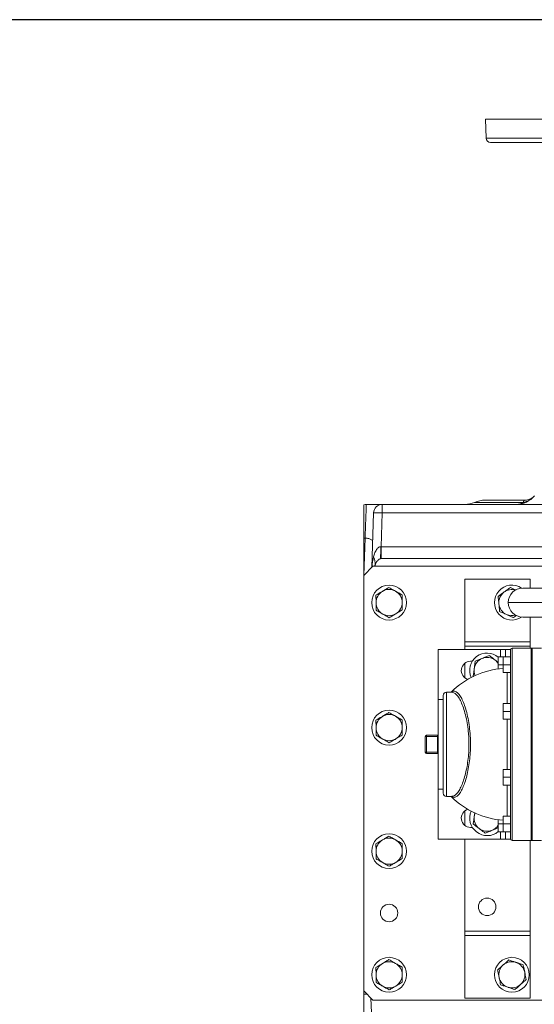
# Model space of a CAD drawing. Units: millimetres. Extents: x 11 to 1180, y 5 to 832.
# Drawn here: x 402 to 491, y 663 to 832 of the extents above; entities that cross this region are included whole.
import ezdxf

# ---------------------------------------------------------------- set-up
doc = ezdxf.new("R2010")
doc.units = ezdxf.units.MM
doc.layers.add('SLD-0', color=7, linetype='Continuous')

msp = doc.modelspace()

# ---------------------------------------------------------------- linework, layer by layer
at = {"color": 7, "linetype": 'Continuous', "lineweight": 15}
for p, q in [((482.51734, 814.890757), (482.631751, 811.614572)), ((590.781656, 814.890757), (482.51734, 814.890757)), ((590.749167, 810.890749), (483.381294, 810.890749)), ((464.781583, 747.191846), (464.781583, 748.639494)), ((464.781583, 748.639494), (520.751984, 748.639494)), ((482.503594, 749.389499), (489.368246, 749.389499)), ((462.954134, 737.788796), (463.282496, 747.191846)), ((464.781583, 747.191846), (464.578584, 741.378635)), ((520.751984, 747.191846), (464.781583, 747.191846)), ((461.592347, 742.859229), (461.592347, 736.427001)), ((464.578584, 739.320985), (464.578584, 741.378635)), ((464.578584, 741.378635), (721.106098, 741.378635)), ((463.528947, 738.227814), (463.434443, 738.014496)), ((464.578584, 739.320985), (464.483172, 739.319406)), ((721.106098, 739.320985), (464.578584, 739.320985)), ((463.179842, 738.014496), (461.579845, 736.414499)), ((722.479836, 738.014496), (463.179842, 738.014496)), ((461.579845, 736.414499), (461.579845, 664.989501)), ((490.254842, 735.764503), (479.004838, 735.764503)), ((479.004838, 725.0145), (479.004838, 735.764503)), ((490.254842, 734.2645), (490.254842, 735.764503)), ((488.954843, 734.2645), (506.454841, 734.2645)), ((487.340741, 729.179553), (487.850629, 729.5468)), ((506.454841, 729.264497), (488.954843, 729.264497)), ((490.254842, 725.0145), (490.254842, 729.264497)), ((479.004838, 724.264502), (479.004838, 725.0145)), ((479.004838, 725.0145), (490.254842, 725.0145)), ((490.254842, 725.0145), (490.254842, 724.264502)), ((474.405967, 723.706915), (474.405967, 715.083017)), ((485.123277, 723.706915), (474.405967, 723.706915)), ((490.254842, 724.264502), (479.004838, 724.264502)), ((479.004838, 724.264502), (479.004838, 723.706915)), ((485.982031, 723.706915), (485.123277, 723.706915)), ((485.982031, 723.706915), (486.840845, 723.706915)), ((485.982031, 723.706915), (485.982031, 722.412243)), ((486.840845, 723.706915), (486.840845, 723.635367)), ((486.840845, 723.635367), (486.840845, 722.412243)), ((490.419225, 723.921619), (487.127089, 723.921619)), ((490.254842, 723.921619), (490.254842, 724.264502)), ((490.598143, 723.921619), (490.419225, 723.921619)), ((490.419225, 723.921619), (490.419225, 690.85738)), ((492.185645, 723.921619), (490.598143, 723.921619)), ((490.598143, 690.85738), (490.598143, 723.921619)), ((479.004838, 721.355825), (479.004838, 718.823172)), ((480.284289, 721.676997), (479.962215, 721.676997)), ((484.741524, 722.412243), (484.741524, 721.076309)), ((484.741524, 722.412243), (485.600338, 722.412243)), ((485.600338, 722.412243), (486.840845, 722.412243)), ((485.600338, 722.412243), (485.600338, 721.076309)), ((486.840845, 722.412243), (486.840845, 722.26791)), ((486.840845, 722.26791), (486.840845, 692.511089)), ((484.741524, 721.076309), (485.600338, 721.076309)), ((484.741524, 721.076309), (484.741524, 720.358617)), ((485.600338, 721.076309), (486.840845, 721.076309)), ((485.600338, 721.076309), (485.600338, 719.740383)), ((485.600338, 719.740383), (486.840845, 719.740383)), ((480.426193, 719.103351), (480.504372, 719.042941)), ((476.723381, 716.359309), (475.837276, 716.359309)), ((475.264781, 715.083017), (474.405967, 715.083017)), ((474.405967, 715.083017), (474.405967, 699.695981)), ((475.264781, 715.786807), (475.264781, 698.992192)), ((485.600338, 714.394688), (486.840845, 714.394688)), ((485.600338, 714.394688), (485.600338, 713.058762)), ((485.600338, 713.058762), (486.840845, 713.058762)), ((485.600338, 713.058762), (485.600338, 711.722835)), ((486.840845, 713.082432), (486.840845, 713.058762)), ((486.840845, 713.058762), (486.840845, 713.053673)), ((485.600338, 711.722835), (486.840845, 711.722835)), ((472.169482, 708.727516), (472.384483, 708.727516)), ((472.169482, 708.727516), (472.169482, 706.051483)), ((474.262536, 708.942517), (472.384483, 708.942517)), ((472.384483, 708.727516), (472.384483, 708.942517)), ((472.384483, 708.727516), (474.262536, 708.727516)), ((472.384483, 706.051483), (472.384483, 708.727516)), ((474.262536, 708.727516), (474.262536, 708.942517)), ((474.262536, 708.727516), (474.262536, 706.051483)), ((472.169482, 706.051483), (472.384483, 706.051483)), ((474.262536, 706.051483), (472.384483, 706.051483)), ((472.384483, 705.836482), (472.384483, 706.051483)), ((474.262536, 705.836482), (474.262536, 706.051483)), ((472.384483, 705.836482), (474.262536, 705.836482)), ((485.600338, 703.056164), (486.840845, 703.056164)), ((485.600338, 703.056164), (485.600338, 701.720237)), ((485.600338, 701.720237), (486.840845, 701.720237)), ((485.600338, 701.720237), (485.600338, 700.384311)), ((486.840845, 701.725326), (486.840845, 701.720237)), ((486.840845, 701.720237), (486.840845, 701.696567)), ((474.405967, 699.695981), (475.264781, 699.695981)), ((474.405967, 699.695981), (474.405967, 691.072083)), ((485.600338, 700.384311), (486.840845, 700.384311)), ((475.837276, 698.41969), (476.724588, 698.41969)), ((479.004838, 695.955827), (479.004838, 693.423174)), ((480.687984, 695.641331), (480.600089, 694.990701)), ((484.741524, 694.420382), (484.741524, 693.70269)), ((485.600338, 695.038616), (486.840845, 695.038616)), ((485.600338, 695.038616), (485.600338, 693.70269)), ((479.962215, 693.102002), (480.284289, 693.102002)), ((484.741524, 693.70269), (485.600338, 693.70269)), ((484.741524, 693.70269), (484.741524, 692.366756)), ((485.600338, 693.70269), (486.840845, 693.70269)), ((485.600338, 693.70269), (485.600338, 692.366756)), ((486.840845, 692.511089), (486.840845, 692.366756)), ((485.123277, 691.072083), (474.405967, 691.072083)), ((479.004838, 691.072083), (479.004838, 675.264499)), ((484.741524, 692.366756), (485.600338, 692.366756)), ((485.123277, 691.072083), (485.982031, 691.072083)), ((485.600338, 692.366756), (486.840845, 692.366756)), ((485.982031, 692.366756), (485.982031, 691.072083)), ((485.982031, 691.072083), (486.840845, 691.072083)), ((486.840845, 692.366756), (486.840845, 691.143631)), ((486.840845, 691.143631), (486.840845, 691.072083)), ((487.127089, 690.85738), (490.419225, 690.85738)), ((490.254842, 675.264499), (490.254842, 690.85738)), ((490.419225, 690.85738), (490.598143, 690.85738)), ((490.598143, 690.85738), (492.185645, 690.85738)), ((479.004838, 675.264499), (490.254842, 675.264499)), ((479.004838, 674.514498), (479.004838, 675.264499)), ((479.004838, 663.764499), (479.004838, 674.514498)), ((490.254842, 674.514498), (479.004838, 674.514498)), ((490.254842, 675.264499), (490.254842, 674.514498)), ((490.254842, 663.764499), (490.254842, 674.514498)), ((461.579845, 664.989501), (463.179842, 663.3895)), ((461.592347, 664.440095), (461.592347, 664.976999)), ((462.902621, 661.270372), (462.815911, 663.753427)), ((479.004838, 663.764499), (490.254842, 663.764499)), ((463.179842, 663.3895), (506.709152, 663.3895))]:
    msp.add_line(p, q, dxfattribs=at)
at = {"color": 8, "linetype": 'Continuous', "lineweight": 15}
for p, q in [((482.631751, 811.614572), (590.734833, 811.614572)), ((480.65538, 748.992443), (489.08987, 748.992443)), ((461.81953, 742.85233), (461.595253, 736.429914)), ((486.454838, 731.764502), (508.954839, 731.764502)), ((485.123277, 723.706915), (485.123277, 722.412243)), ((487.127089, 690.85738), (487.127089, 723.921619)), ((486.283184, 719.740383), (486.283184, 714.394688)), ((475.837276, 698.41969), (475.837276, 716.359309)), ((486.283184, 711.722835), (486.283184, 703.056164)), ((474.262536, 708.727516), (474.405967, 708.727516)), ((474.262536, 706.051483), (474.405967, 706.051483)), ((486.283184, 700.384311), (486.283184, 695.038616)), ((485.123277, 692.366756), (485.123277, 691.072083)), ((462.113634, 664.455704), (461.592347, 664.440095))]:
    msp.add_line(p, q, dxfattribs=at)
at = {"color": 7, "linetype": 'Continuous', "lineweight": 15}
for centre, radius in [((465.954841, 731.7645), 3), ((465.954841, 710.2645), 3), ((465.954841, 689.0145), 3), ((482.829841, 679.4395), 1.5), ((465.954841, 678.3895), 1.5), ((465.954841, 667.7645), 3), ((487.079841, 667.7645), 3)]:
    msp.add_circle(centre, radius, dxfattribs=at)
for centre, radius, start, end in [((483.381291, 811.64075), 0.75, 182, 270), ((487.836008, 752.6395), 4, 270, 321.48443095), ((464.781587, 747.1395), 1.5, 90, 178), ((479.012531, 752.6395), 4, 270, 294.2496286), ((482.503591, 744.8895), 4.5, 90, 114.2496286), ((464.03204, 736.439261), 10.778678, 86.012465, 93.987535), ((355.480926, 742.970658), 109.063382, 358.08147858, 359.162033), ((460.759335, 738.475969), 2.780707, 354.88001513, 24.50106664), ((465.954841, 731.7645), 2.25, 120.69510171, 180.69510171), ((465.954841, 731.7645), 2.25, 60.69510171, 120.69510171), ((465.954841, 731.7645), 2.25, 0.69510171, 60.69510171), ((487.079841, 731.7645), 3, 56.1552521, 303.84474791), ((487.079841, 731.7645), 2.25, 125.76338335, 185.76338335), ((487.079841, 731.7645), 2.25, 73.98279908, 125.76338335), ((488.954841, 731.7645), 2.5, 90, 180), ((465.954841, 731.7645), 2.25, 180.69510171, 240.69510171), ((465.954841, 731.7645), 2.25, 300.69510171, 0.69510171), ((487.079841, 731.7645), 2.25, 185.76338335, 245.76338335), ((488.954841, 731.7645), 2.5, 180, 270), ((465.954841, 731.7645), 2.25, 240.69510171, 300.69510171), ((487.079841, 731.7645), 2.25, 245.76338335, 286.0172009), ((482.829841, 720.0895), 3, 50.41456333, 203.81296327), ((487.127092, 723.63537), 0.28625, 90, 180), ((479.962218, 720.0895), 1.5875, 90, 253.73623121), ((482.829841, 720.0895), 2.25, 112.30692092, 172.30692092), ((482.829841, 720.0895), 2.25, 52.30692092, 112.30692092), ((482.829841, 720.0895), 2.25, 31.82773674, 52.30692092), ((486.651345, 706.288541), 14.199098, 94.24487994, 134.82574732), ((482.829841, 720.0895), 2.25, 172.30692092, 203.07363111), ((475.83728, 715.786808), 0.5725, 90, 180), ((465.954841, 710.2645), 2.25, 120.69510171, 180.69510171), ((465.954841, 710.2645), 2.25, 60.69510171, 120.69510171), ((465.954841, 710.2645), 2.25, 0.69510171, 60.69510171), ((465.954841, 710.2645), 2.25, 180.69510171, 240.69510171), ((465.954841, 710.2645), 2.25, 300.69510171, 0.69510171), ((465.954841, 710.2645), 2.25, 240.69510171, 300.69510171), ((472.38448, 708.727517), 0.215, 90, 180), ((474.262536, 709.157517), 0.215, 270, 311.84573713), ((472.38448, 706.051482), 0.215, 180, 270), ((474.262536, 705.621482), 0.215, 48.15426287, 90), ((475.83728, 698.992191), 0.5725, 180, 270), ((486.651345, 708.490458), 14.199098, 225.17425268, 265.75512006), ((479.962218, 694.6895), 1.5875, 106.26376879, 270), ((482.829841, 694.6895), 3, 156.18703673, 232.30692092), ((482.829841, 694.6895), 2.25, 172.30692092, 232.30692092), ((482.829841, 694.6895), 2.25, 156.92636889, 172.30692092), ((482.829841, 694.6895), 2.25, 232.30692092, 292.30692092), ((482.829841, 694.6895), 2.25, 292.30692092, 328.17226326), ((465.954841, 689.0145), 2.25, 120.69510171, 180.69510171), ((465.954841, 689.0145), 2.25, 60.69510171, 120.69510171), ((465.954841, 689.0145), 2.25, 0.69510171, 60.69510171), ((482.829841, 694.6895), 3, 232.30692092, 309.58543667), ((487.127092, 691.143629), 0.28625, 180, 270), ((465.954841, 689.0145), 2.25, 180.69510171, 240.69510171), ((465.954841, 689.0145), 2.25, 300.69510171, 0.69510171), ((465.954841, 689.0145), 2.25, 240.69510171, 300.69510171), ((465.954841, 667.7645), 2.25, 120.69510171, 180.69510171), ((465.954841, 667.7645), 2.25, 60.69510171, 120.69510171), ((465.954841, 667.7645), 2.25, 0.69510171, 60.69510171), ((487.079841, 667.7645), 2.25, 131.66085828, 191.66085828), ((487.079841, 667.7645), 2.25, 71.66085828, 131.66085828), ((487.079841, 667.7645), 2.25, 11.66085828, 71.66085828), ((465.954841, 667.7645), 2.25, 180.69510171, 240.69510171), ((465.954841, 667.7645), 2.25, 300.69510171, 0.69510171), ((487.079841, 667.7645), 2.25, 191.66085828, 251.66085828), ((487.079841, 667.7645), 2.25, 311.66085828, 11.66085828), ((465.954841, 667.7645), 2.25, 240.69510171, 300.69510171), ((487.079841, 667.7645), 2.25, 251.66085828, 311.66085828)]:
    msp.add_arc(centre, radius, start, end, dxfattribs=at)
at = {"color": 8, "linetype": 'Continuous', "lineweight": 15}
for centre, radius, start, end in [((487.832042, 751.054652), 2.415541, 271.48796509, 301.38074903), ((488.313498, 752.388178), 3.483357, 282.87826741, 314.23479716)]:
    msp.add_arc(centre, radius, start, end, dxfattribs=at)
msp.add_ellipse((464.410554, 736.5145), major_axis=(0.187078, 5.357221), ratio=0.2798253245, start_param=0.9601607799, end_param=1.331916005, dxfattribs=at)
at = {"color": 7, "linetype": 'Continuous', "lineweight": 15}
for points, knots in [([(490.916215, 750.094711), (490.89935, 750.074113), (490.795761, 749.947602), (490.571322, 749.77581), (490.259199, 749.583654), (489.931458, 749.45951), (489.643306, 749.39364), (489.468678, 749.395178), (489.402854, 749.395757)], [0, 0, 0, 0, 0.0383412641, 0.2354870487, 0.4358738905, 0.6443070138, 0.8659250547, 1, 1, 1, 1]), ([(461.592347, 748.570874), (461.592347, 748.554118), (461.592347, 748.520607), (461.592347, 748.25893), (461.592347, 747.84533), (461.592347, 747.282298), (461.592347, 746.584316), (461.592347, 745.775571), (461.592347, 744.874833), (461.592347, 743.895964), (461.592347, 743.210221), (461.592347, 742.859259)], [0, 0, 0, 0, 0.1106206218, 0.2212411195, 0.3318543602, 0.4424666219, 0.5529732133, 0.6634798314, 0.7738752782, 0.884269698, 1, 1, 1, 1]), ([(462.040872, 748.639494), (462.040872, 748.639494), (462.040872, 748.639494), (462.033504, 748.571636), (462.021436, 748.286501), (462.005808, 747.894131), (461.988763, 747.436724), (461.969268, 746.906123), (461.943503, 746.213002), (461.911292, 745.350884), (461.872505, 744.40354), (461.848125, 743.560196), (461.81959, 743.035935), (461.81959, 742.85229), (461.81959, 742.852285)], [0, 0, 0, 0, 0.0000016186, 0.1235566044, 0.2318195528, 0.343222857, 0.4212279754, 0.5003776757, 0.6087225063, 0.7202100155, 0.8286055816, 0.940154434, 0.9999983814, 1, 1, 1, 1]), ([(464.737833, 748.639494), (464.287675, 748.639494), (463.391259, 748.639494), (462.489693, 748.639494), (462.040872, 748.639494)], [0, 0, 0, 0, 0.5021758031, 1, 1, 1, 1]), ([(489.089872, 748.992441), (489.083885, 749.05281), (489.088238, 749.108407), (489.113577, 749.206658), (489.134567, 749.249331), (489.187888, 749.318638), (489.219971, 749.345096), (489.29016, 749.380512), (489.32822, 749.3895), (489.368247, 749.3895)], [0, 0, 0, 0, 0.25, 0.25, 0.5, 0.5, 0.75, 0.75, 1, 1, 1, 1]), ([(463.289649, 739.629156), (463.317803, 739.742057), (463.414641, 740.130391), (463.59616, 740.599565), (463.866887, 741.001649), (464.071448, 741.203997), (464.298737, 741.342425), (464.45838, 741.365089), (464.532644, 741.375632)], [0, 0, 0, 0, 0.1529807738, 0.5261950597, 0.66136285, 0.7958311065, 0.9050233019, 1, 1, 1, 1]), ([(464.483172, 739.319406), (464.433694, 739.311615), (464.313887, 739.29275), (464.060433, 739.112195), (463.78531, 738.748248), (463.616762, 738.406085), (463.528947, 738.227814)], [0, 0, 0, 0, 0.09892884355, 0.23954447327, 0.60379174599, 1, 1, 1, 1]), ([(463.689253, 733.036145), (463.815585, 733.111145), (464.18013, 733.327565), (464.558828, 733.55237), (464.806289, 733.699269)], [0, 0, 0, 0, 0.3465462032, 1, 1, 1, 1]), ([(464.806289, 733.699269), (464.986429, 733.806212), (465.263211, 733.970528), (465.640648, 734.194569), (465.82841, 734.306038), (465.923325, 734.362386)], [0, 0, 0, 0, 0.4796384058, 0.7369552686, 1, 1, 1, 1]), ([(465.923325, 734.362386), (466.051442, 734.290474), (466.421135, 734.082968), (466.805175, 733.867414), (467.056126, 733.72656)], [0, 0, 0, 0, 0.3465494261, 1, 1, 1, 1]), ([(467.056126, 733.72656), (467.238807, 733.624019), (467.519492, 733.466465), (467.902252, 733.251643), (468.092664, 733.144764), (468.18892, 733.090735)], [0, 0, 0, 0, 0.4796368948, 0.7369521027, 1, 1, 1, 1]), ([(485.764854, 733.590237), (485.739868, 733.57224), (485.550661, 733.435952), (485.193906, 733.179012), (484.87279, 732.947726), (484.710761, 732.831023)], [0, 0, 0, 0, 0.0700932471, 0.5307852791, 1, 1, 1, 1]), ([(486.81894, 734.349444), (486.64775, 734.226146), (486.302233, 733.977291), (485.945062, 733.720034), (485.764854, 733.590237)], [0, 0, 0, 0, 0.495458762, 1, 1, 1, 1]), ([(487.770193, 733.921207), (487.759799, 733.925885), (487.437424, 734.070968), (487.123115, 734.212487), (486.81894, 734.349444)], [0, 0, 0, 0, 0.0322415407, 1, 1, 1, 1]), ([(463.705004, 731.737203), (463.702801, 731.91913), (463.698384, 732.283983), (463.692991, 732.726413), (463.690072, 732.968309), (463.689253, 733.036145)], [0, 0, 0, 0, 0.4171269349, 0.8365429734, 1, 1, 1, 1]), ([(463.720769, 730.438262), (463.720502, 730.46015), (463.717673, 730.691559), (463.712303, 731.137189), (463.707294, 731.548982), (463.705004, 731.737203)], [0, 0, 0, 0, 0.0536728605, 0.5674556516, 1, 1, 1, 1]), ([(468.18892, 733.090735), (468.189185, 733.068848), (468.191986, 732.83744), (468.197398, 732.391811), (468.202394, 731.980017), (468.204678, 731.791794)], [0, 0, 0, 0, 0.0536727962, 0.567450032, 1, 1, 1, 1]), ([(468.204678, 731.791794), (468.206886, 731.609867), (468.211316, 731.245015), (468.21667, 730.802584), (468.219611, 730.560688), (468.220436, 730.492852)], [0, 0, 0, 0, 0.4171269774, 0.8365428523, 1, 1, 1, 1]), ([(484.710761, 732.831023), (484.731946, 732.62112), (484.774706, 732.197466), (484.81891, 731.759519), (484.841213, 731.538556)], [0, 0, 0, 0, 0.4954583519, 1, 1, 1, 1]), ([(484.841213, 731.538556), (484.844305, 731.50792), (484.86772, 731.275917), (484.911874, 730.83849), (484.951614, 730.444753), (484.971665, 730.246081)], [0, 0, 0, 0, 0.0700898523, 0.5307871141, 1, 1, 1, 1]), ([(464.853556, 729.802437), (464.670873, 729.904976), (464.390187, 730.062525), (464.00744, 730.277365), (463.817025, 730.384237), (463.720769, 730.438262)], [0, 0, 0, 0, 0.4796392222, 0.7369535147, 1, 1, 1, 1]), ([(465.986357, 729.166611), (465.85824, 729.238523), (465.488546, 729.446029), (465.104506, 729.661583), (464.853556, 729.802437)], [0, 0, 0, 0, 0.3465494261, 1, 1, 1, 1]), ([(467.103392, 729.829735), (466.923252, 729.722794), (466.646468, 729.55848), (466.269035, 729.334427), (466.081272, 729.222959), (465.986357, 729.166611)], [0, 0, 0, 0, 0.4796370209, 0.7369560282, 1, 1, 1, 1]), ([(468.220436, 730.492852), (468.094101, 730.417855), (467.729549, 730.201444), (467.350853, 729.976637), (467.103392, 729.829735)], [0, 0, 0, 0, 0.34654746789, 1, 1, 1, 1]), ([(484.971665, 730.246081), (485.276336, 730.108922), (485.667121, 729.932994), (486.067889, 729.752578), (486.156203, 729.712821)], [0, 0, 0, 0, 0.77963730246, 1, 1, 1, 1]), ([(486.156203, 729.712821), (486.478466, 729.567744), (486.879467, 729.387221), (487.265033, 729.213637), (487.340741, 729.179553)], [0, 0, 0, 0, 0.8036444559, 1, 1, 1, 1]), ([(480.773993, 721.678048), (480.745752, 721.468977), (480.688751, 721.047001), (480.629822, 720.610788), (480.600089, 720.390699)], [0, 0, 0, 0, 0.49545574585, 1, 1, 1, 1]), ([(481.975817, 722.17112), (481.947329, 722.159433), (481.731597, 722.070928), (481.324852, 721.904049), (480.958731, 721.75384), (480.773993, 721.678048)], [0, 0, 0, 0, 0.0700907977, 0.5307868901, 1, 1, 1, 1]), ([(483.177633, 722.664192), (482.982452, 722.584115), (482.588513, 722.422492), (482.181282, 722.255416), (481.975817, 722.17112)], [0, 0, 0, 0, 0.49545825686, 1, 1, 1, 1]), ([(484.205559, 721.869915), (483.925906, 722.086005), (483.577924, 722.354892), (483.243331, 722.613427), (483.177633, 722.664192)], [0, 0, 0, 0, 0.80364649435, 1, 1, 1, 1]), ([(484.741524, 721.455782), (484.639865, 721.534334), (484.463347, 721.670729), (484.282327, 721.810599), (484.205559, 721.869915)], [0, 0, 0, 0, 0.5759172799, 1, 1, 1, 1]), ([(480.600089, 720.390699), (480.59597, 720.360185), (480.56477, 720.129103), (480.505891, 719.693414), (480.452921, 719.301237), (480.426193, 719.103351)], [0, 0, 0, 0, 0.0700889269, 0.5307813503, 1, 1, 1, 1]), ([(464.806289, 712.199263), (464.98643, 712.306204), (465.263214, 712.470518), (465.640646, 712.694572), (465.82841, 712.80604), (465.923325, 712.862387)], [0, 0, 0, 0, 0.4796370209, 0.7369560282, 1, 1, 1, 1]), ([(465.923325, 712.862387), (466.051442, 712.790475), (466.421135, 712.582969), (466.805175, 712.367415), (467.056126, 712.226562)], [0, 0, 0, 0, 0.3465494261, 1, 1, 1, 1]), ([(463.689253, 711.536146), (463.815585, 711.611143), (464.180133, 711.827556), (464.558828, 712.052362), (464.806289, 712.199263)], [0, 0, 0, 0, 0.3465443556, 1, 1, 1, 1]), ([(463.705004, 710.237204), (463.702801, 710.419131), (463.698384, 710.783984), (463.692991, 711.226414), (463.690072, 711.46831), (463.689253, 711.536146)], [0, 0, 0, 0, 0.4171269349, 0.8365429734, 1, 1, 1, 1]), ([(467.056126, 712.226562), (467.238807, 712.12402), (467.519492, 711.966466), (467.902252, 711.751644), (468.092664, 711.644765), (468.18892, 711.590737)], [0, 0, 0, 0, 0.4796368948, 0.7369521027, 1, 1, 1, 1]), ([(468.18892, 711.590737), (468.189185, 711.568849), (468.191986, 711.337441), (468.197398, 710.891812), (468.202394, 710.480019), (468.204678, 710.291795)], [0, 0, 0, 0, 0.0536727962, 0.567450032, 1, 1, 1, 1]), ([(463.720769, 708.938263), (463.720502, 708.960151), (463.717673, 709.191558), (463.712303, 709.637187), (463.707294, 710.048981), (463.705004, 710.237204)], [0, 0, 0, 0, 0.0536728574, 0.5674499913, 1, 1, 1, 1]), ([(468.204678, 710.291795), (468.206886, 710.109868), (468.211316, 709.745016), (468.21667, 709.302585), (468.219611, 709.060689), (468.220436, 708.992853)], [0, 0, 0, 0, 0.4171269774, 0.8365428523, 1, 1, 1, 1]), ([(464.853556, 708.302438), (464.670874, 708.404979), (464.390191, 708.56253), (464.007436, 708.777357), (463.817025, 708.884235), (463.720769, 708.938263)], [0, 0, 0, 0, 0.4796392607, 0.7369508051, 1, 1, 1, 1]), ([(465.986357, 707.666613), (465.85824, 707.738524), (465.488546, 707.94603), (465.104506, 708.161584), (464.853556, 708.302438)], [0, 0, 0, 0, 0.3465494261, 1, 1, 1, 1]), ([(467.103392, 708.329737), (466.923252, 708.222795), (466.646468, 708.058481), (466.269035, 707.834428), (466.081272, 707.72296), (465.986357, 707.666613)], [0, 0, 0, 0, 0.4796370209, 0.7369560282, 1, 1, 1, 1]), ([(468.220436, 708.992853), (468.094101, 708.917856), (467.729549, 708.701445), (467.350853, 708.476638), (467.103392, 708.329737)], [0, 0, 0, 0, 0.34654746789, 1, 1, 1, 1]), ([(480.600089, 694.990701), (480.59597, 694.960187), (480.56477, 694.729103), (480.505893, 694.293414), (480.452921, 693.901237), (480.426193, 693.703353)], [0, 0, 0, 0, 0.0700889186, 0.530786862, 1, 1, 1, 1]), ([(480.426193, 693.703353), (480.491891, 693.652588), (480.826483, 693.394054), (481.174465, 693.12517), (481.45412, 692.909084)], [0, 0, 0, 0, 0.19635417968, 1, 1, 1, 1]), ([(481.45412, 692.909084), (481.530757, 692.849865), (481.878535, 692.581133), (482.217656, 692.319099), (482.482046, 692.114807)], [0, 0, 0, 0, 0.2203639242, 1, 1, 1, 1]), ([(482.482046, 692.114807), (482.677227, 692.194884), (483.071168, 692.356508), (483.478402, 692.523583), (483.68387, 692.607879)], [0, 0, 0, 0, 0.4954556742, 1, 1, 1, 1]), ([(483.68387, 692.607879), (483.712356, 692.619565), (483.928073, 692.708063), (484.28591, 692.85488), (484.604475, 692.98558), (484.741524, 693.041808)], [0, 0, 0, 0, 0.0797738047, 0.6041088984, 1, 1, 1, 1]), ([(463.689253, 690.286144), (463.815585, 690.361144), (464.18013, 690.577564), (464.558828, 690.802369), (464.806289, 690.949268)], [0, 0, 0, 0, 0.3465462032, 1, 1, 1, 1]), ([(464.806289, 690.949268), (464.986429, 691.056211), (465.263211, 691.220527), (465.640648, 691.444568), (465.82841, 691.556037), (465.923325, 691.612385)], [0, 0, 0, 0, 0.4796384058, 0.7369552686, 1, 1, 1, 1]), ([(465.923325, 691.612385), (466.051442, 691.540473), (466.421135, 691.332967), (466.805175, 691.117413), (467.056126, 690.97656)], [0, 0, 0, 0, 0.3465494261, 1, 1, 1, 1]), ([(467.056126, 690.97656), (467.238808, 690.874022), (467.519496, 690.716475), (467.902249, 690.501641), (468.092664, 690.394762), (468.18892, 690.340734)], [0, 0, 0, 0, 0.4796341203, 0.7369520998, 1, 1, 1, 1]), ([(463.705004, 688.987202), (463.702801, 689.169129), (463.698384, 689.533982), (463.692991, 689.976412), (463.690072, 690.218308), (463.689253, 690.286144)], [0, 0, 0, 0, 0.4171269349, 0.8365429734, 1, 1, 1, 1]), ([(468.18892, 690.340734), (468.189185, 690.318847), (468.191986, 690.087439), (468.197398, 689.64181), (468.202394, 689.230017), (468.204678, 689.041793)], [0, 0, 0, 0, 0.0536727962, 0.567450032, 1, 1, 1, 1]), ([(463.720769, 687.688261), (463.720502, 687.710149), (463.717673, 687.941558), (463.712303, 688.387188), (463.707294, 688.798981), (463.705004, 688.987202)], [0, 0, 0, 0, 0.0536728605, 0.5674556516, 1, 1, 1, 1]), ([(464.853556, 687.052436), (464.670873, 687.154975), (464.390187, 687.312524), (464.00744, 687.527364), (463.817025, 687.634236), (463.720769, 687.688261)], [0, 0, 0, 0, 0.4796392222, 0.7369535147, 1, 1, 1, 1]), ([(468.220436, 687.742851), (468.094101, 687.667854), (467.729549, 687.451443), (467.350853, 687.226636), (467.103392, 687.079735)], [0, 0, 0, 0, 0.34654746789, 1, 1, 1, 1]), ([(468.204678, 689.041793), (468.206886, 688.859866), (468.211316, 688.495016), (468.21667, 688.052586), (468.219611, 687.810689), (468.220436, 687.742851)], [0, 0, 0, 0, 0.4171270707, 0.836537391, 1, 1, 1, 1]), ([(465.986357, 686.416618), (465.858239, 686.488526), (465.488543, 686.696026), (465.104506, 686.911581), (464.853556, 687.052436)], [0, 0, 0, 0, 0.34654765457, 1, 1, 1, 1]), ([(467.103392, 687.079735), (466.923251, 686.972793), (466.646467, 686.808479), (466.269037, 686.584425), (466.081272, 686.472962), (465.986357, 686.416618)], [0, 0, 0, 0, 0.4796383657, 0.7369580945, 1, 1, 1, 1]), ([(463.689253, 669.036146), (463.815585, 669.111144), (464.180132, 669.327561), (464.558828, 669.552366), (464.806289, 669.699266)], [0, 0, 0, 0, 0.3465452794, 1, 1, 1, 1]), ([(463.705004, 667.737204), (463.702801, 667.919131), (463.698384, 668.283983), (463.692991, 668.726414), (463.690072, 668.96831), (463.689253, 669.036146)], [0, 0, 0, 0, 0.4171269349, 0.8365429734, 1, 1, 1, 1]), ([(464.806289, 669.699266), (464.98643, 669.806208), (465.263212, 669.970523), (465.640647, 670.194571), (465.82841, 670.306039), (465.923325, 670.362386)], [0, 0, 0, 0, 0.4796377133, 0.7369556484, 1, 1, 1, 1]), ([(465.923325, 670.362386), (466.051442, 670.290475), (466.421135, 670.082969), (466.805175, 669.867415), (467.056126, 669.726561)], [0, 0, 0, 0, 0.3465494261, 1, 1, 1, 1]), ([(467.056126, 669.726561), (467.238808, 669.624023), (467.519496, 669.466474), (467.902248, 669.251638), (468.092664, 669.144765), (468.18892, 669.09074)], [0, 0, 0, 0, 0.479636133, 0.7369544467, 1, 1, 1, 1]), ([(468.18892, 669.09074), (468.189185, 669.068851), (468.191985, 668.837439), (468.197398, 668.391811), (468.202394, 667.980017), (468.204678, 667.791794)], [0, 0, 0, 0, 0.0536753168, 0.5674540136, 1, 1, 1, 1]), ([(485.584222, 669.445458), (485.561218, 669.424991), (485.387009, 669.269994), (485.058555, 668.977745), (484.7629, 668.714693), (484.613717, 668.581962)], [0, 0, 0, 0, 0.0700895784, 0.5307831545, 1, 1, 1, 1]), ([(486.55472, 670.308954), (486.397107, 670.168719), (486.078991, 669.885676), (485.750141, 669.593083), (485.584222, 669.445458)], [0, 0, 0, 0, 0.4954573115, 1, 1, 1, 1]), ([(487.787784, 669.900223), (487.758556, 669.909911), (487.537218, 669.983276), (487.119901, 670.121616), (486.744261, 670.246128), (486.55472, 670.308954)], [0, 0, 0, 0, 0.0700899319, 0.5307840145, 1, 1, 1, 1]), ([(489.020847, 669.491492), (488.820591, 669.557871), (488.416409, 669.691848), (487.99859, 669.830345), (487.787784, 669.900223)], [0, 0, 0, 0, 0.4954594301, 1, 1, 1, 1]), ([(489.283406, 668.219264), (489.211971, 668.565383), (489.123082, 668.996068), (489.037627, 669.41018), (489.020847, 669.491492)], [0, 0, 0, 0, 0.8036492925, 1, 1, 1, 1]), ([(463.720769, 666.438262), (463.720502, 666.460151), (463.717673, 666.691561), (463.712303, 667.137189), (463.707294, 667.548981), (463.705004, 667.737204)], [0, 0, 0, 0, 0.0536755291, 0.5674527558, 1, 1, 1, 1]), ([(468.204678, 667.791794), (468.206886, 667.609867), (468.211316, 667.245016), (468.21667, 666.802586), (468.219611, 666.56069), (468.220436, 666.492853)], [0, 0, 0, 0, 0.4171270241, 0.8365401217, 1, 1, 1, 1]), ([(484.613717, 668.581962), (484.630499, 668.50065), (484.715967, 668.086539), (484.804848, 667.655853), (484.876276, 667.309734)], [0, 0, 0, 0, 0.1963545105, 1, 1, 1, 1]), ([(484.876276, 667.309734), (484.895852, 667.214881), (484.984687, 666.784446), (485.071309, 666.364731), (485.138842, 666.037507)], [0, 0, 0, 0, 0.2203655157, 1, 1, 1, 1]), ([(489.545964, 666.94704), (489.478428, 667.274264), (489.391803, 667.693977), (489.302979, 668.124412), (489.283406, 668.219264)], [0, 0, 0, 0, 0.7796375334, 1, 1, 1, 1]), ([(464.853556, 665.802437), (464.670873, 665.904975), (464.390187, 666.062522), (464.007439, 666.277362), (463.817025, 666.384236), (463.720769, 666.438262)], [0, 0, 0, 0, 0.4796378542, 0.7369521585, 1, 1, 1, 1]), ([(465.986357, 665.166616), (465.85824, 665.238526), (465.488545, 665.446029), (465.104506, 665.661583), (464.853556, 665.802437)], [0, 0, 0, 0, 0.34654854031, 1, 1, 1, 1]), ([(467.103392, 665.829732), (466.923252, 665.72279), (466.646469, 665.558475), (466.269035, 665.334427), (466.081272, 665.222962), (465.986357, 665.166616)], [0, 0, 0, 0, 0.4796383858, 0.7369566816, 1, 1, 1, 1]), ([(468.220436, 666.492853), (468.094101, 666.417855), (467.729551, 666.20144), (467.350853, 665.976633), (467.103392, 665.829732)], [0, 0, 0, 0, 0.3465483917, 1, 1, 1, 1]), ([(485.138842, 666.037507), (485.339095, 665.971127), (485.743274, 665.83715), (486.161091, 665.698653), (486.371898, 665.628775)], [0, 0, 0, 0, 0.49545679076, 1, 1, 1, 1]), ([(486.371898, 665.628775), (486.401125, 665.619087), (486.622463, 665.545722), (487.039782, 665.407388), (487.415421, 665.282873), (487.604961, 665.220044)], [0, 0, 0, 0, 0.0700899332, 0.5307831395, 1, 1, 1, 1]), ([(487.604961, 665.220044), (487.762574, 665.36028), (488.08069, 665.643323), (488.40954, 665.935915), (488.575459, 666.08354)], [0, 0, 0, 0, 0.4954573115, 1, 1, 1, 1]), ([(488.575459, 666.08354), (488.598463, 666.104009), (488.772667, 666.259012), (489.10113, 666.551251), (489.396783, 666.814306), (489.545964, 666.94704)], [0, 0, 0, 0, 0.0700913281, 0.5307821875, 1, 1, 1, 1]), ([(461.592347, 661.237623), (461.592347, 661.560999), (461.592347, 662.169765), (461.592347, 663.177555), (461.592347, 663.930526), (461.592347, 664.356802), (461.592347, 664.440095)], [0, 0, 0, 0, 0.3321071498, 0.6252023655, 0.9267658216, 1, 1, 1, 1])]:
    msp.add_open_spline(points, degree=3, knots=knots, dxfattribs=at)
for points in [[(461.592341, 748.570869), (461.737228, 748.616271), (461.88904, 748.6395), (462.040874, 748.6395)], [(461.592342, 742.859259), (461.667231, 742.857175), (461.743278, 742.854851), (461.819597, 742.852313)], [(464.532642, 741.375631), (464.547973, 741.376216), (464.563303, 741.37722), (464.578585, 741.378635)]]:
    msp.add_open_spline(points, degree=3, dxfattribs=at)
at = {"color": 8, "linetype": 'Continuous', "lineweight": 15}
for points, knots in [([(463.117168, 742.457136), (462.979054, 742.538572), (462.693322, 742.707049), (462.239817, 742.828103), (461.939558, 742.845412), (461.81956, 742.85233)], [0, 0, 0, 0, 0.3596725932, 0.7440943663, 1, 1, 1, 1]), ([(476.715699, 698.41969), (476.784764, 698.367735), (476.986714, 698.215813), (477.349759, 698.264752), (477.7829, 698.541388), (478.216104, 699.091969), (478.621501, 699.853637), (478.998166, 700.81821), (479.323676, 701.922267), (479.59692, 703.169652), (479.801663, 704.505976), (479.931791, 705.936889), (479.970331, 707.22808), (479.947595, 708.350266), (479.880716, 709.484076), (479.733533, 710.800464), (479.477141, 712.219101), (479.145279, 713.509859), (478.760858, 714.606907), (478.338506, 715.487431), (477.90398, 716.110796), (477.464516, 716.468017), (477.050925, 716.573065), (476.793883, 716.427302), (476.673984, 716.359309)], [0, 0, 0, 0, 0.025898364, 0.0757291942, 0.1270018714, 0.1754351227, 0.225187356, 0.2712230133, 0.3184493111, 0.3627832312, 0.4082942488, 0.4526312079, 0.4982710959, 0.526908057, 0.5558915461, 0.6038929276, 0.6534858332, 0.703212971, 0.7545098183, 0.8044906131, 0.8559417033, 0.905161409, 0.955761651, 1, 1, 1, 1]), ([(476.717167, 716.342374), (476.839821, 716.332369), (477.11168, 716.310193), (477.543093, 715.957574), (477.99868, 715.349902), (478.434209, 714.494743), (478.838401, 713.411096), (479.181214, 712.15929), (479.451958, 710.754537), (479.606226, 709.466202), (479.677145, 708.336406), (479.700765, 707.24871), (479.661758, 705.977531), (479.528662, 704.583459), (479.314613, 703.257905), (479.033396, 702.041748), (478.69262, 700.946405), (478.304689, 700.005777), (477.879727, 699.244943), (477.434237, 698.717857), (477.044968, 698.438508), (476.815267, 698.450061), (476.731338, 698.454283)], [0, 0, 0, 0, 0.0463152134, 0.1026557325, 0.1583040237, 0.2155633517, 0.2708628281, 0.3278690656, 0.3811447013, 0.4361621007, 0.4679042764, 0.5000336967, 0.5491712895, 0.5997867519, 0.6489891103, 0.6995309351, 0.7507171011, 0.8032418314, 0.8571634383, 0.9125473676, 0.9680461219, 1, 1, 1, 1])]:
    msp.add_open_spline(points, degree=3, knots=knots, dxfattribs=at)
at = {"layer": 'SLD-0', "color": 7}
msp.add_line((1173, 832), (11, 832), dxfattribs=at)

doc.saveas('drawing.dxf')
